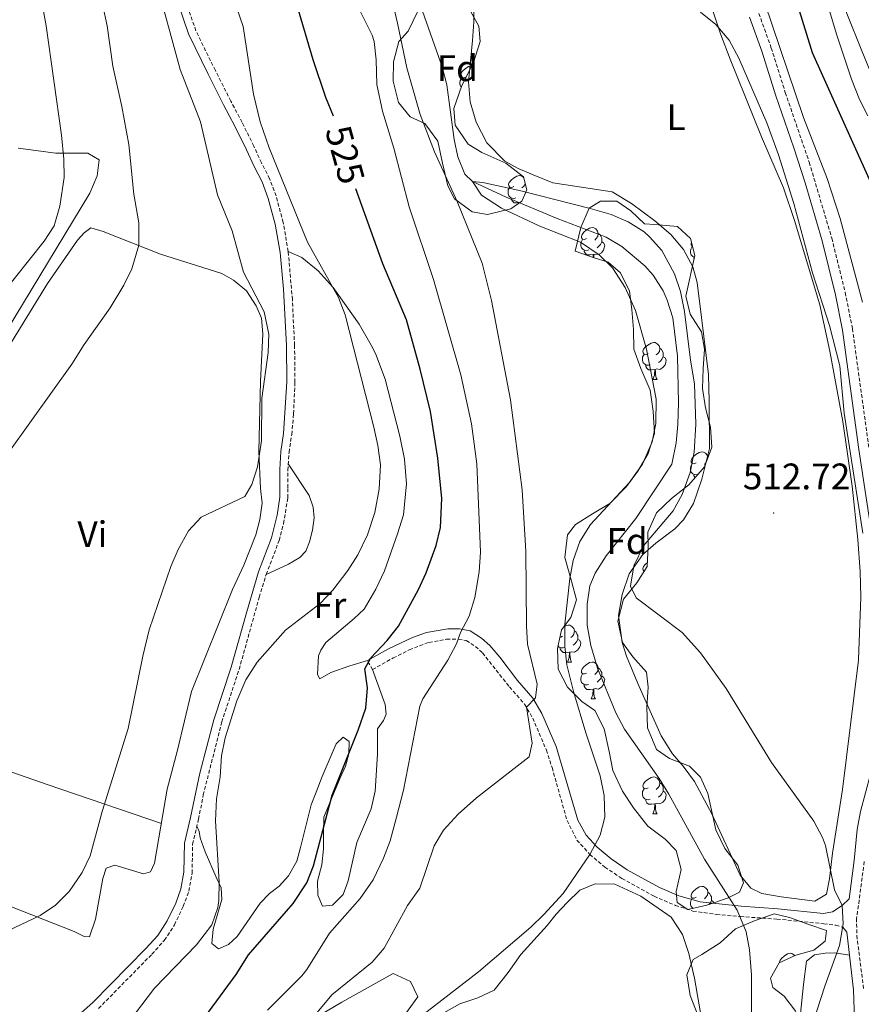
# Model space of a CAD drawing. Units: metres. Extents: x 548715 to 553191, y 4709703 to 4712706.
# Drawn here: x 550746 to 550975, y 4710554 to 4710822 of the extents above; entities that cross this region are included whole.
import ezdxf
from ezdxf.enums import TextEntityAlignment as Align

# ---------------------------------------------------------------- set-up
doc = ezdxf.new("R2010")
doc.units = ezdxf.units.M
doc.header["$MEASUREMENT"] = 0
doc.linetypes.add('TRAZOSX2', pattern=[1.5, 1, -0.5])
for name, color, linetype, lineweight in [('Carátula', 7, 'Continuous', 5), ('Level 11', 142, 'TRAZOSX2', 13), ('Level 21', 19, 'Continuous', 0), ('Level 35', 92, 'Continuous', 0), ('Level 36', 19, 'Continuous', 40), ('Level 37', 92, 'Continuous', 0), ('Level 4', 36, 'Continuous', 30), ('Level 41', 19, 'Continuous', 0), ('Level 5', 36, 'Continuous', 0), ('Level 7', 1, 'Continuous', 0)]:
    doc.layers.add(name, color=color, linetype=linetype, lineweight=lineweight)
doc.styles.add('Arial', font='ARIAL.TTF', dxfattribs={"height": 0.2})

# ---------------------------------------------------------------- blocks, each defined once
blk = doc.blocks.new('5PATER')
at = {"layer": 'Carátula', "linetype": 'Continuous', "lineweight": 5}
h = blk.add_hatch(color=250, dxfattribs=at)
edge = h.paths.add_edge_path()
edge.add_ellipse((0, 0), major_axis=(-1.33, -1.34), ratio=0.999422, start_angle=0, end_angle=360)

msp = doc.modelspace()

# ---------------------------------------------------------------- linework, layer by layer
at = {"layer": 'Level 11', "color": 142, "linetype": 'Continuous', "lineweight": 13}
for points in [[(550852.96, 4710831.38, 511.95), (550860.96, 4710808.7, 511.8), (550862.2, 4710803.88, 511.79)], [(550862.2, 4710803.88, 511.79), (550864.25, 4710788.98, 511.82), (550865.24, 4710784.3, 511.8), (550867.1, 4710779.61, 510.66), (550869.24, 4710777.58, 510), (550878.3, 4710773.35, 509.39), (550892.2, 4710767.58, 509.16), (550905.44, 4710762.46, 509.12), (550909.74, 4710759.93, 509.09), (550915.98, 4710754.74, 509.08), (550918.24, 4710752.14, 509.08), (550920.91, 4710747.9, 509.08), (550922.08, 4710745.34, 509.08), (550923.6, 4710740.57, 509.08), (550924.87, 4710730.19, 509.03), (550925.08, 4710717.5, 508.92), (550924.96, 4710711.58, 508.8), (550924.48, 4710706.6, 508.76), (550923.32, 4710700.83, 508.76), (550913.52, 4710686.06, 508.56), (550905.52, 4710675.98, 508.48), (550902.52, 4710671.26, 508.48), (550901.08, 4710667.82, 508.44), (550900.32, 4710662.87, 508.3), (550900.33, 4710657.14, 508.13), (550901.3, 4710651.62, 508.06), (550903.16, 4710645.43, 507.98), (550908.08, 4710633.34, 507.92), (550910.42, 4710628.91, 507.78), (550919.88, 4710615.5, 507.4), (550922.53, 4710611.26, 507.32), (550932.2, 4710593.58, 507.08), (550941.08, 4710579.74, 506.04), (550943.48, 4710573.9, 505.96), (550944.41, 4710568.98, 505.96), (550944.92, 4710562.22, 505.96), (550944.8, 4710540.06, 505.88)]]:
    msp.add_polyline3d(points, dxfattribs=at)
at = {"layer": 'Level 21', "color": 19, "linetype": 'Continuous', "lineweight": 0}
for points in [[(551010.4, 4710778.78, 533.31), (551002.92, 4710782.78, 533.43), (550991.44, 4710788.3, 532.99), (550987.48, 4710790.94, 533.15), (550982.12, 4710798.22, 533.23), (550979.56, 4710802.38, 533.27), (550977.12, 4710807.58, 533.63), (550974.84, 4710813.1, 533.71), (550970.76, 4710823.26, 533.11), (550968.28, 4710831.82, 533.91), (550967.32, 4710836.22, 534.55), (550966.97, 4710845.63, 534.46)], [(550789.22, 4710826.24, 532.97), (550792.08, 4710817.69, 532.68), (550797.42, 4710806.73, 532.13), (550801.64, 4710798.4, 531.32), (550804.71, 4710792.65, 531.36), (550807.84, 4710786.23, 530.56), (550809.92, 4710781.7, 530.96), (550812.1, 4710777.48, 530.64), (550813.76, 4710773.02, 530.78), (550815.64, 4710766.02, 530.92), (550816.98, 4710758.35, 530.92), (550817.9, 4710748.39, 531.11), (550818.7, 4710733.08, 531.5), (550818.79, 4710723.18, 531.88), (550817.92, 4710709.2, 531.96), (550817.2, 4710704.29, 532.4), (550816.87, 4710699.4, 533.41), (550816.87, 4710694.46, 533.92), (550816.87, 4710691.92, 533.8), (550816.17, 4710686.97, 533.89), (550814.61, 4710680.82, 533.04), (550811.09, 4710671.61, 531.55), (550807.84, 4710660.51, 530.2), (550803.72, 4710645.74, 530), (550799.01, 4710631.46, 529.83), (550795.19, 4710616.96, 530.14), (550792.68, 4710604.92, 530.88), (550791.03, 4710597.94, 530.76), (550790.87, 4710590.04, 531.92), (550790.06, 4710585.5, 532.46), (550788.64, 4710581.64, 532.48), (550786.34, 4710576.82, 532.4), (550783.79, 4710572.89, 532.48), (550780.56, 4710569.29, 532.37), (550766.16, 4710554.63, 532.36), (550760.66, 4710549.82, 532.64)], [(550978.25, 4710677.54, 515.44), (550974.1, 4710704.86, 515.66), (550969.63, 4710737.2, 516.34), (550967.71, 4710746.86, 516.78), (550964.08, 4710761.51, 517.5), (550959.52, 4710777.21, 518.26), (550956.41, 4710786.73, 518.66), (550951.51, 4710800.9, 518.86), (550947.72, 4710812.97, 518.68), (550944.4, 4710822.23, 519.02)], [(550840.68, 4710647.5, 525.24), (550846.36, 4710650.7, 524.32), (550852.88, 4710653.82, 522.84), (550856.68, 4710655.18, 521.84), (550862.52, 4710656.14, 520.6), (550865.64, 4710656.14, 520.04), (550868.56, 4710655.58, 519.56), (550871.68, 4710653.58, 518.68), (550873.92, 4710651.58, 518.28), (550876.6, 4710648.46, 517.64), (550881.4, 4710642.14, 516.48), (550885.6, 4710637.34, 515.56), (550888.04, 4710633.18, 514.88), (550891.88, 4710624.14, 513.4), (550897.8, 4710604.22, 511.48), (550900.04, 4710600.14, 510.76), (550903.04, 4710596.86, 509.72), (550906.82, 4710593.65, 509.1), (550911.2, 4710590.72, 508.64), (550919.92, 4710585.92, 507.75), (550925.23, 4710583.65, 507.23), (550931, 4710581.98, 506.64), (550942.16, 4710580.78, 506.36), (550952.04, 4710580.11, 507.7), (550964.48, 4710578.86, 509.68), (550966.92, 4710579.26, 510.44), (550969.52, 4710581.02, 510.44), (550971.46, 4710582.82, 510.86), (550972.81, 4710593.24, 512.3), (550973.62, 4710601.67, 512.93), (550974.5, 4710606.57, 513.38), (550977.24, 4710616.65, 514.34)], [(550969.72, 4710575.1, 510.44), (550970.78, 4710573.74, 510.98), (550972.64, 4710558.08, 512.18), (550972.87, 4710550.05, 512.74)]]:
    msp.add_polyline3d(points, dxfattribs=at)
at = {"layer": 'Level 21', "color": 19, "linetype": 'TRAZOSX2', "lineweight": 0}
for points in [[(550811.32, 4710664.7, 530.6), (550813.18, 4710670.9, 531.55), (550816.72, 4710680.14, 533.04), (550817.92, 4710684.7, 533.76), (550819.08, 4710691.74, 533.8), (550819.08, 4710694.46, 533.92), (550819.08, 4710699.18, 533.44), (550819.4, 4710704.06, 532.4), (550820.12, 4710708.94, 531.96), (550820.64, 4710714.54, 531.92), (550821, 4710723.15, 531.88), (550820.91, 4710733.14, 531.5), (550820.3, 4710745.55, 531.18), (550819.18, 4710758.64, 530.92), (550817.81, 4710766.49, 530.92), (550815.87, 4710773.7, 530.78), (550814.12, 4710778.38, 530.64), (550811.92, 4710782.64, 530.96), (550809.84, 4710787.18, 530.56), (550806.68, 4710793.66, 531.36), (550803.6, 4710799.42, 531.32), (550799.4, 4710807.72, 532.13), (550794.12, 4710818.54, 532.68), (550791.73, 4710825.41, 532.92)], [(550946.92, 4710823.26, 519.02), (550950.3, 4710813.84, 518.68), (550954.1, 4710801.76, 518.86), (550960.6, 4710782.81, 518.49), (550966.72, 4710762.22, 517.5), (550970.37, 4710747.45, 516.78), (550972.32, 4710737.66, 516.34), (550976.8, 4710705.26, 515.66)], [(550767.68, 4710553.02, 532.36), (550782.18, 4710567.78, 532.37), (550785.55, 4710571.54, 532.48), (550788.28, 4710575.74, 532.4), (550790.68, 4710580.78, 532.48), (550792.21, 4710584.92, 532.46), (550793.08, 4710589.82, 531.92), (550793.24, 4710597.66, 530.76), (550794.84, 4710604.46, 530.88), (550796.12, 4710611.02, 530.36), (550801.14, 4710630.84, 529.83), (550805.84, 4710645.1, 530), (550811.32, 4710664.7, 530.6)], [(550842.05, 4710645.06, 525.24), (550847.65, 4710648.22, 524.32), (550852.04, 4710650.39, 523.35), (550857.38, 4710652.46, 521.84), (550862.18, 4710653.3, 520.72), (550865.37, 4710653.35, 520.04), (550867.5, 4710652.94, 519.56), (550869.98, 4710651.35, 518.68), (550871.92, 4710649.62, 518.28), (550879.23, 4710640.37, 516.48), (550883.32, 4710635.7, 515.56), (550885.54, 4710631.92, 514.88), (550889.25, 4710623.19, 513.4), (550890.79, 4710618.48, 512.78), (550894.86, 4710604.08, 511.59), (550897.55, 4710598.77, 510.81), (550901.05, 4710594.88, 509.73), (550905.14, 4710591.42, 509.1), (550909.75, 4710588.33, 508.64), (550918.47, 4710583.52, 507.77), (550924.29, 4710581.02, 507.23), (550929.04, 4710579.5, 506.77), (550935.42, 4710578.58, 506.27), (550941.92, 4710577.99, 506.36), (550951.81, 4710577.33, 507.7), (550964.56, 4710576.04, 509.68), (550967.8, 4710575.66, 510.44), (550969.72, 4710575.1, 510.44)], [(550842.05, 4710645.06, 525.24), (550840.68, 4710647.5, 525.24)], [(550975.52, 4710592.94, 512.3), (550974.16, 4710582.46, 510.86), (550973.45, 4710577.49, 510.98), (550973.52, 4710572.86, 510.98), (550975.36, 4710558.3, 512.18)]]:
    msp.add_polyline3d(points, dxfattribs=at)
at = {"layer": 'Level 35', "color": 92, "linetype": 'Continuous', "lineweight": 0, "ltscale": 0.5}
for points in [[(550867.76, 4710825.5, 519.58), (550870.96, 4710819.74, 519.3), (550871.24, 4710815.66, 518.46), (550869.44, 4710809.9, 518.46), (550866.32, 4710803.66, 518.26), (550864.12, 4710797.42, 518.1), (550864.48, 4710792.86, 517.22), (550868, 4710787.74, 517.02), (550871.76, 4710785.5, 517.7), (550878.28, 4710782.62, 518.26), (550883.08, 4710778.86, 517.38), (550883.92, 4710775.34, 517.34), (550882.56, 4710772.22, 517.42), (550879.6, 4710770.14, 517.66), (550873.24, 4710768.62, 518.14), (550869.08, 4710769.34, 518.14), (550864.32, 4710772.86, 517.9), (550862.52, 4710776.46, 518.78), (550861.08, 4710782.62, 519.46), (550859.76, 4710788.54, 517.94), (550856.28, 4710793.34, 519.06), (550852.24, 4710795.18, 520.74), (550849.08, 4710799.02, 520.82), (550847.68, 4710804.86, 521.22), (550847.8, 4710810.14, 520.66), (550849.16, 4710815.58, 519.62), (550851.72, 4710818.46, 519.42), (550854.48, 4710824.06, 518.74)], [(550898.6, 4710765.1, 518.14), (550900.84, 4710770.38, 517.98), (550903.92, 4710772.22, 518.34), (550908.36, 4710772.22, 518.98), (550912.2, 4710769.66, 518.5), (550915.88, 4710766.14, 518.82), (550918.68, 4710765.9, 519.22), (550924.88, 4710765.34, 519.18), (550928.4, 4710762.14, 518.98), (550929.56, 4710757.5, 519.14), (550927.08, 4710746.46, 518.02), (550928.32, 4710741.58, 518.06), (550931.4, 4710736.78, 518.38), (550932.2, 4710732.06, 518.34), (550931.84, 4710726.86, 517.86), (550931.6, 4710721.42, 517.9), (550932.44, 4710716.14, 517.86), (550933.8, 4710710.86, 517.02), (550934.12, 4710705.42, 517.06), (550932.16, 4710700.14, 517.14), (550927.92, 4710695.26, 517.26), (550923.2, 4710691.5, 516.98), (550919.16, 4710687.66, 517.14), (550916.76, 4710682.38, 517.18), (550916.88, 4710678.54, 517.02), (550916.6, 4710673.1, 516.38), (550913.8, 4710668.62, 516.62), (550910.16, 4710664.22, 516.58), (550908.64, 4710658.22, 515.22), (550909.88, 4710652.38, 515.1), (550912.72, 4710648.54, 514.78), (550916.44, 4710644.38, 513.74), (550916.84, 4710640.3, 513.5), (550916.52, 4710634.86, 513.78), (550916.68, 4710629.26, 513.02), (550919.12, 4710623.34, 512.98), (550922.68, 4710620.94, 513.54), (550928.08, 4710618.86, 513.74), (550931.12, 4710615.82, 514.1), (550933.08, 4710611.42, 514.82), (550935.28, 4710601.58, 513.74), (550937.68, 4710596.46, 513.34), (550941.24, 4710591.98, 512.78), (550942.76, 4710587.18, 512.98), (550941.68, 4710584.62, 512.78), (550938.44, 4710583.02, 513.98), (550932.8, 4710581.1, 514.18), (550927.64, 4710579.9, 515.54), (550924.72, 4710581.82, 515.38), (550924.48, 4710584.78, 515.86), (550925.88, 4710590.78, 516.26), (550924.52, 4710595.98, 515.34), (550921.52, 4710599.02, 515.74), (550916.76, 4710602.54, 514.62), (550912.92, 4710607.5, 514.62), (550909.88, 4710612.06, 515.78), (550907.32, 4710617.66, 516.46), (550906.28, 4710622.78, 516.3), (550904.96, 4710628.94, 517.18), (550902.44, 4710633.98, 518.22), (550898.88, 4710636.38, 517.54), (550894.96, 4710640.3, 518.5), (550892.48, 4710645.18, 518.22), (550892.24, 4710650.78, 517.1), (550893.36, 4710655.9, 517.06)], [(550893.36, 4710655.9, 517.06), (550895.92, 4710659.18, 516.26), (550897.44, 4710663.98, 517.5), (550896.08, 4710669.1, 518.18), (550894.24, 4710675.5, 517.74), (550895, 4710681.66, 517.58), (550897.16, 4710684.46, 516.78), (550901.8, 4710687.34, 515.26), (550906.48, 4710690.14, 515.62), (550910.96, 4710694.78, 514.94), (550914.08, 4710698.94, 515.58), (550916.88, 4710703.74, 516.54), (550918.6, 4710709.18, 516.86), (550918.28, 4710715.26, 517.42), (550917.4, 4710720.94, 517.1), (550914.88, 4710726.86, 518.22), (550913, 4710732.06, 518.66), (550912.88, 4710737.42, 517.5), (550912.44, 4710742.86, 516.82), (550911.8, 4710747.82, 519.42), (550909.4, 4710752.78, 519.58), (550906.04, 4710755.74, 520.1), (550901.96, 4710756.94, 518.98), (550897.08, 4710758.7, 517.94), (550898.6, 4710765.1, 518.14)], [(550932.64, 4710545.42, 512.5), (550928.28, 4710556.54, 512.38), (550927.36, 4710562.14, 512.66), (550929.08, 4710566.3, 512.86), (550931.48, 4710567.66, 513.34), (550936.44, 4710570.86, 513.1), (550940.6, 4710574.7, 512.86), (550945.92, 4710576.94, 513.82), (550951.04, 4710578.78, 513.74), (550955.24, 4710577.74, 514.42), (550960.52, 4710575.82, 514.18), (550965.32, 4710574.22, 514.5), (550964.96, 4710571.34, 514.94), (550961.88, 4710568.86, 514.42), (550956.96, 4710567.5, 514.22), (550952.42, 4710565.42, 514.07), (550950.12, 4710561.26, 513.42), (550950.72, 4710558.7, 513.82), (550953.8, 4710556.38, 514.14), (550957, 4710552.22, 514.34)]]:
    msp.add_polyline3d(points, dxfattribs=at)
at = {"layer": 'Level 36', "color": 92, "linetype": 'Continuous', "lineweight": 0}
for points in [[(550867.34, 4710805.97), (550866.8, 4710805.71), (550866.28, 4710805.76), (550866.01, 4710806.13), (550865.96, 4710806.56), (550866.12, 4710807.08), (550866.6, 4710807.67), (550867.23, 4710808.2), (550868.13, 4710808.79), (550868.88, 4710808.95), (550868.96, 4710808.94)], [(550866.18, 4710803.26), (550866.01, 4710803.43), (550865.8, 4710804.01), (550865.8, 4710804.43), (550865.85, 4710805.02), (550866.28, 4710805.71)], [(550880.39, 4710776.26), (550879.86, 4710776), (550879.33, 4710776.06), (550879.07, 4710776.42), (550879.01, 4710776.85), (550879.17, 4710777.37), (550879.65, 4710777.96), (550880.29, 4710778.5), (550881.19, 4710779.08), (550881.93, 4710779.24), (550882.36, 4710779.18), (550882.89, 4710778.87), (550883.15, 4710778.58)], [(550883.51, 4710777.08), (550883.47, 4710776.8), (550883.04, 4710776.26), (550882.62, 4710775.84)], [(550880.98, 4710773.18), (550880.55, 4710773.02), (550879.97, 4710773.08), (550879.49, 4710773.3), (550879.07, 4710773.72), (550878.85, 4710774.3), (550878.85, 4710774.72), (550878.91, 4710775.31), (550879.33, 4710776)], [(550882.07, 4710771.87), (550881.35, 4710771.8), (550880.5, 4710771.8), (550880.08, 4710772.24), (550879.76, 4710772.71), (550879.76, 4710773.02)], [(550900.14, 4710762.12), (550899.61, 4710761.86), (550899.08, 4710761.91), (550898.82, 4710762.28), (550898.76, 4710762.71), (550898.92, 4710763.23), (550899.4, 4710763.82), (550900.04, 4710764.35), (550900.94, 4710764.94), (550901.68, 4710765.1), (550902.11, 4710765.04), (550902.64, 4710764.73), (550903.17, 4710764.14), (550903.33, 4710763.5), (550903.22, 4710762.65), (550902.79, 4710762.12), (550902.37, 4710761.7)], [(550900.73, 4710759.04), (550900.3, 4710758.88), (550899.72, 4710758.94), (550899.24, 4710759.15), (550898.82, 4710759.58), (550898.6, 4710760.16), (550898.6, 4710760.58), (550898.66, 4710761.17), (550899.08, 4710761.86)], [(550904.28, 4710761.22), (550904.73, 4710760.97), (550905.08, 4710760.36), (550904.97, 4710759.63), (550904.76, 4710758.99), (550904.17, 4710758.25), (550903.38, 4710757.77), (550902.53, 4710757.88), (550902.1, 4710757.75)], [(550903.33, 4710763.5), (550903.8, 4710763.19), (550904.12, 4710762.55), (550904.28, 4710762.23), (550904.28, 4710761.65), (550904.28, 4710761.22), (550903.91, 4710760.53), (550903.49, 4710760.05), (550903.01, 4710759.63)], [(550928.94, 4710760), (550928.85, 4710760.01), (550928.59, 4710760.38), (550928.53, 4710760.8), (550928.64, 4710761.16)], [(550901.99, 4710757.75), (550901.1, 4710757.66), (550900.25, 4710757.66), (550899.83, 4710758.09), (550899.51, 4710758.57), (550899.51, 4710758.88)], [(550929.46, 4710757.05), (550929.01, 4710757.25), (550928.59, 4710757.67), (550928.37, 4710758.26), (550928.37, 4710758.68), (550928.43, 4710759.26), (550928.85, 4710759.95)], [(550901.93, 4710756.95), (550901.99, 4710757.75), (550902.1, 4710757.75), (550902.13, 4710757.16), (550902.15, 4710756.88)], [(550929.35, 4710756.56), (550929.28, 4710756.66), (550929.28, 4710756.98)], [(550916.85, 4710730.93), (550916.32, 4710730.67), (550915.79, 4710730.72), (550915.53, 4710731.09), (550915.47, 4710731.52), (550915.63, 4710732.04), (550916.11, 4710732.63), (550916.75, 4710733.16), (550917.65, 4710733.75), (550918.4, 4710733.91), (550918.82, 4710733.85), (550919.35, 4710733.54), (550919.88, 4710732.95), (550920.04, 4710732.31), (550919.93, 4710731.46), (550919.5, 4710730.93), (550919.08, 4710730.51)], [(550920.04, 4710732.31), (550920.52, 4710732), (550920.83, 4710731.36), (550920.99, 4710731.04), (550920.99, 4710730.46), (550920.99, 4710730.03), (550920.62, 4710729.34), (550920.2, 4710728.86), (550919.72, 4710728.44)], [(550917.44, 4710727.85), (550917.01, 4710727.69), (550916.43, 4710727.75), (550915.95, 4710727.96), (550915.53, 4710728.39), (550915.31, 4710728.97), (550915.31, 4710729.39), (550915.37, 4710729.98), (550915.79, 4710730.67)], [(550920.99, 4710730.03), (550921.44, 4710729.78), (550921.79, 4710729.17), (550921.68, 4710728.44), (550921.47, 4710727.8), (550920.88, 4710727.06), (550920.09, 4710726.58), (550919.24, 4710726.69), (550918.81, 4710726.56)], [(550918.7, 4710726.56), (550917.81, 4710726.47), (550916.96, 4710726.47), (550916.54, 4710726.9), (550916.22, 4710727.38), (550916.22, 4710727.69)], [(550918.15, 4710723.87), (550918.59, 4710725.03), (550918.7, 4710726.56), (550918.81, 4710726.56), (550918.84, 4710725.97), (550918.88, 4710725.29), (550918.95, 4710724.67), (550919.06, 4710724.27), (550919.28, 4710723.87)], [(550918.15, 4710723.87), (550919.28, 4710723.87)], [(550929.91, 4710701.22), (550929.38, 4710700.96), (550928.85, 4710701.01), (550928.59, 4710701.38), (550928.53, 4710701.81), (550928.69, 4710702.33), (550929.17, 4710702.92), (550929.81, 4710703.45), (550930.71, 4710704.04), (550931.45, 4710704.2), (550931.88, 4710704.14), (550932.41, 4710703.83), (550932.94, 4710703.24), (550933.09, 4710702.64)], [(550930.4, 4710698.11), (550930.07, 4710697.98), (550929.49, 4710698.04), (550929.01, 4710698.25), (550928.59, 4710698.68), (550928.37, 4710699.26), (550928.37, 4710699.68), (550928.43, 4710700.27), (550928.85, 4710700.96)], [(550932.57, 4710701.23), (550932.56, 4710701.22), (550932.14, 4710700.8)], [(550929.6, 4710697.19), (550929.28, 4710697.67), (550929.28, 4710697.98)], [(550915.77, 4710671.76), (550915.53, 4710672.1), (550915.47, 4710672.53), (550915.63, 4710673.05), (550916.11, 4710673.64), (550916.65, 4710674.09)], [(550893.96, 4710656.66), (550894.46, 4710656.99), (550895.2, 4710657.15), (550895.63, 4710657.09), (550896.16, 4710656.78), (550896.69, 4710656.19), (550896.85, 4710655.55), (550896.74, 4710654.7), (550896.32, 4710654.17), (550895.9, 4710653.75)], [(550893.66, 4710654.17), (550893.14, 4710653.91), (550892.93, 4710653.93)], [(550896.85, 4710655.55), (550897.32, 4710655.24), (550897.64, 4710654.6), (550897.8, 4710654.28), (550897.8, 4710653.7), (550897.8, 4710653.27), (550897.43, 4710652.58), (550897.01, 4710652.1), (550896.53, 4710651.68)], [(550894.25, 4710651.09), (550893.82, 4710650.93), (550893.24, 4710650.99), (550892.76, 4710651.2), (550892.41, 4710651.56)], [(550897.8, 4710653.27), (550898.26, 4710653.02), (550898.6, 4710652.41), (550898.49, 4710651.68), (550898.28, 4710651.04), (550897.7, 4710650.3), (550896.9, 4710649.82), (550896.05, 4710649.93), (550895.62, 4710649.8)], [(550895.51, 4710649.8), (550894.62, 4710649.71), (550893.78, 4710649.71), (550893.35, 4710650.14), (550893.03, 4710650.62), (550893.03, 4710650.93)], [(550894.96, 4710647.11), (550895.4, 4710648.27), (550895.51, 4710649.8), (550895.62, 4710649.8), (550895.66, 4710649.21), (550895.69, 4710648.53), (550895.76, 4710647.91), (550895.88, 4710647.51), (550896.09, 4710647.11)], [(550894.96, 4710647.11), (550896.09, 4710647.11)], [(550900.14, 4710644.14), (550899.61, 4710643.87), (550899.08, 4710643.93), (550898.82, 4710644.3), (550898.76, 4710644.72), (550898.92, 4710645.24), (550899.4, 4710645.84), (550900.04, 4710646.37), (550900.94, 4710646.95), (550901.68, 4710647.11), (550902.1, 4710647.06), (550902.64, 4710646.74), (550903.16, 4710646.16), (550903.32, 4710645.52), (550903.22, 4710644.67), (550902.79, 4710644.14), (550902.37, 4710643.71)], [(550900.72, 4710641.06), (550900.3, 4710640.9), (550899.72, 4710640.96), (550899.24, 4710641.17), (550898.82, 4710641.59), (550898.6, 4710642.18), (550898.6, 4710642.6), (550898.66, 4710643.18), (550899.08, 4710643.87)], [(550904.28, 4710643.24), (550904.73, 4710642.99), (550905.08, 4710642.37), (550904.96, 4710641.65), (550904.76, 4710641.01), (550904.17, 4710640.27), (550903.38, 4710639.79), (550902.52, 4710639.89), (550902.1, 4710639.76)], [(550903.32, 4710645.52), (550903.8, 4710645.2), (550904.12, 4710644.56), (550904.28, 4710644.24), (550904.28, 4710643.66), (550904.28, 4710643.24), (550903.9, 4710642.55), (550903.48, 4710642.07), (550903, 4710641.65)], [(550901.98, 4710639.76), (550901.1, 4710639.68), (550900.25, 4710639.68), (550899.82, 4710640.11), (550899.5, 4710640.58), (550899.5, 4710640.9)], [(550901.44, 4710637.08), (550901.88, 4710638.24), (550901.98, 4710639.76), (550902.1, 4710639.76), (550902.13, 4710639.18), (550902.16, 4710638.49), (550902.24, 4710637.88), (550902.35, 4710637.48), (550902.56, 4710637.08)], [(550901.44, 4710637.08), (550902.56, 4710637.08)], [(550916.85, 4710612.95), (550916.32, 4710612.68), (550915.79, 4710612.74), (550915.53, 4710613.11), (550915.47, 4710613.53), (550915.63, 4710614.05), (550916.11, 4710614.65), (550916.75, 4710615.18), (550917.65, 4710615.76), (550918.39, 4710615.92), (550918.82, 4710615.87), (550919.35, 4710615.55), (550919.88, 4710614.97), (550920.04, 4710614.33), (550919.93, 4710613.48), (550919.5, 4710612.95), (550919.08, 4710612.52)], [(550920.04, 4710614.33), (550920.51, 4710614.01), (550920.83, 4710613.37), (550920.99, 4710613.05), (550920.99, 4710612.47), (550920.99, 4710612.05), (550920.62, 4710611.36), (550920.2, 4710610.88), (550919.72, 4710610.46)], [(550917.44, 4710609.87), (550917.01, 4710609.71), (550916.43, 4710609.77), (550915.95, 4710609.98), (550915.53, 4710610.4), (550915.31, 4710610.99), (550915.31, 4710611.41), (550915.37, 4710611.99), (550915.79, 4710612.68)], [(550920.99, 4710612.05), (550921.44, 4710611.8), (550921.79, 4710611.18), (550921.68, 4710610.46), (550921.47, 4710609.82), (550920.88, 4710609.08), (550920.09, 4710608.6), (550919.24, 4710608.7), (550918.81, 4710608.57)], [(550918.7, 4710608.57), (550917.81, 4710608.49), (550916.96, 4710608.49), (550916.54, 4710608.92), (550916.22, 4710609.39), (550916.22, 4710609.71)], [(550918.15, 4710605.89), (550918.59, 4710607.05), (550918.7, 4710608.57), (550918.81, 4710608.57), (550918.84, 4710607.99), (550918.88, 4710607.3), (550918.95, 4710606.69), (550919.06, 4710606.29), (550919.28, 4710605.89)], [(550918.15, 4710605.89), (550919.28, 4710605.89)], [(550929.91, 4710583.24), (550929.38, 4710582.97), (550928.85, 4710583.03), (550928.59, 4710583.4), (550928.53, 4710583.82), (550928.69, 4710584.34), (550929.17, 4710584.94), (550929.81, 4710585.47), (550930.71, 4710586.05), (550931.45, 4710586.21), (550931.88, 4710586.16), (550932.41, 4710585.84), (550932.94, 4710585.26), (550933.1, 4710584.62), (550932.99, 4710583.77), (550932.56, 4710583.24), (550932.14, 4710582.81)], [(550933.1, 4710584.62), (550933.57, 4710584.3), (550933.89, 4710583.66), (550934.05, 4710583.34), (550934.05, 4710582.76), (550934.05, 4710582.34), (550933.68, 4710581.65), (550933.36, 4710581.28)], [(550929.09, 4710580.23), (550929.01, 4710580.27), (550928.59, 4710580.69), (550928.37, 4710581.28), (550928.37, 4710581.7), (550928.43, 4710582.28), (550928.85, 4710582.97)], [(550934.05, 4710582.34), (550934.5, 4710582.09), (550934.7, 4710581.74)], [(550952.53, 4710565.47), (550952.51, 4710565.63), (550952.67, 4710566.15), (550953.15, 4710566.74), (550953.79, 4710567.27), (550954.69, 4710567.86), (550955.43, 4710568.02), (550955.86, 4710567.96), (550956.39, 4710567.65), (550956.65, 4710567.36)]]:
    msp.add_lwpolyline(points, dxfattribs=at)
for points in [[(550929.24, 4710839.5, 515.46), (550936.52, 4710817.66, 514.54), (550939.12, 4710810.86, 514.58), (550947.6, 4710789.74, 513.9), (550953.6, 4710775.9, 514.14), (550956.64, 4710767.02, 514.14), (550963.48, 4710744.14, 514.3), (550966.2, 4710731.5, 514.5), (550969.72, 4710712.46, 514.26), (550972.24, 4710694.86, 513.82), (550973.8, 4710680.38, 513.66), (550974.44, 4710671.74, 513.42), (550974.56, 4710664.7, 513.22), (550974, 4710647.82, 512.02), (550973.96, 4710647.66, 511.82), (550973.92, 4710646.94, 511.66), (550969.64, 4710612.46, 510.26), (550966.92, 4710595.18, 510.1), (550966.12, 4710588.22, 509.98), (550965.32, 4710584.06, 509.78), (550962.12, 4710582.22, 509.5), (550952.96, 4710583.34, 509.3), (550947.76, 4710584.3, 509.02), (550944.76, 4710585.74, 508.7), (550941.88, 4710589.26, 508.78), (550934.2, 4710605.9, 508.7), (550929.48, 4710614.7, 508.94), (550926.36, 4710618.86, 509.3), (550923.44, 4710622.22, 509.18), (550920.44, 4710627.1, 509.34), (550914.04, 4710641.26, 509.82), (550911.04, 4710648.7, 509.94), (550909.84, 4710652.38, 509.82), (550908.8, 4710659.74, 509.82), (550909.84, 4710665.5, 510.3), (550911.76, 4710671.1, 510.3), (550915.4, 4710676.3, 510.34), (550918.92, 4710679.42, 511.02), (550924.12, 4710683.26, 511.18), (550926.48, 4710685.74, 511.42), (550929.16, 4710690.14, 511.94), (550931.48, 4710696.78, 512.54), (550933.52, 4710705.1, 512.66), (550933.48, 4710717.9, 513.26), (550933.28, 4710725.18, 513.06), (550931.4, 4710740.7, 512.7), (550930.2, 4710750.14, 512.94), (550928.96, 4710754.46, 513.38), (550926.48, 4710759.18, 513.74), (550923, 4710763.18, 513.46), (550918.72, 4710766.94, 513.22), (550912.36, 4710771.66, 512.94), (550907.12, 4710774.78, 512.86)], [(550907.12, 4710774.78, 512.86), (550890.96, 4710777.26, 513.06), (550885.64, 4710779.42, 513.3), (550881.56, 4710781.18, 513.06), (550878, 4710783.1, 512.94), (550873.12, 4710788.06, 513.26), (550870.2, 4710793.74, 513.22), (550868.56, 4710799.26, 513.58), (550868.12, 4710804.7, 513.78), (550869.2, 4710815.9, 514.26), (550869.6, 4710820.94, 513.98), (550869.6, 4710825.5, 514.22)], [(550745.92, 4710786.7, 547.61), (550756.12, 4710785.26, 545.17), (550760.72, 4710785.26, 544.69), (550764.76, 4710785.26, 544.89), (550767.84, 4710783.5, 545.21), (550767.28, 4710779.1, 545.09), (550765.32, 4710774.46, 544.69), (550728.96, 4710714.46, 543.93)], [(550743.32, 4710732.78, 542.33), (550753.88, 4710749.9, 542.05), (550762, 4710761.66, 542.17), (550763.8, 4710763.66, 542.21), (550765.64, 4710765.02, 542.05), (550768.92, 4710764.06, 541.65), (550784.48, 4710757.9, 539.01), (550801.2, 4710752.62, 536.81), (550804.36, 4710750.78, 536.57), (550807.84, 4710747.9, 536.13), (550810.48, 4710743.82, 535.73), (550811.92, 4710740.46, 535.61), (550812.32, 4710736.22, 535.85), (550811.68, 4710723.26, 535.45), (550811.24, 4710704.38, 535.21), (550811.64, 4710694.22, 534.61), (550812.08, 4710690.22, 534.37), (550811.48, 4710685.82, 534.53), (550810.36, 4710681.66, 534.01), (550807.12, 4710673.42, 534.09), (550804.04, 4710666.78, 533.45), (550792.92, 4710639.1, 533.45), (550789.12, 4710623.18, 533.93), (550786.36, 4710612.62, 533.73)], [(550819.18, 4710758.64, 530.92), (550822.88, 4710756.94, 530.79), (550827.28, 4710753.34, 531.11), (550831.36, 4710748.78, 530.87), (550838.48, 4710738.86, 530.51), (550841.68, 4710733.18, 530.43), (550842.84, 4710730.86, 530.15), (550845.48, 4710723.9, 530.11), (550849.44, 4710708.46, 529.55), (550850.72, 4710702.22, 529.67), (550851.24, 4710695.5, 529.31), (550850.48, 4710687.1, 529.27), (550848.8, 4710681.9, 528.83), (550845.28, 4710671.9, 528.95), (550842.96, 4710666.86, 529.19), (550839.76, 4710661.5, 529.87), (550837.08, 4710658.94, 529.47), (550829.4, 4710652.46, 529.31), (550828, 4710650.38, 528.87), (550827.36, 4710648.78, 528.51), (550827.12, 4710643.74, 527.35), (550827.76, 4710642.54, 526.91), (550830.76, 4710644.3, 526.27), (550835.92, 4710646.06, 526.27), (550840.68, 4710647.5, 525.24)], [(550813.18, 4710670.9, 531.55), (550819.28, 4710673.66, 531.91), (550822.36, 4710675.5, 531.79), (550823.92, 4710677.26, 531.71), (550824.92, 4710679.74, 531.55), (550825.76, 4710682.94, 531.79), (550826.2, 4710686.3, 531.71), (550825.96, 4710689.18, 532.07), (550824.84, 4710692.3, 532.23), (550819.2, 4710700.96, 533.06)], [(550842.05, 4710645.06, 525.24), (550845.48, 4710635.58, 524.52), (550845.76, 4710632.94, 524.48), (550845.04, 4710631.26, 524.4), (550843.44, 4710628.94, 524.4), (550843.4, 4710622.14, 524.24), (550842.76, 4710612.06, 523.8), (550841.68, 4710607.26, 523.72), (550837.84, 4710598.14, 523.28), (550835.44, 4710587.66, 523.16), (550834.12, 4710583.98, 523.24), (550831.2, 4710581.1, 523.64), (550828.48, 4710580.78, 523.28), (550827.24, 4710583.82, 523.72), (550827.16, 4710587.58, 523.72), (550828.32, 4710592.06, 523.88), (550828.76, 4710596.38, 524.16), (550828.76, 4710600.78, 524.68), (550828.8, 4710605.02, 524.48), (550833.28, 4710615.66, 524.64), (550834.72, 4710618.86, 525), (550835.64, 4710622.22, 524.96), (550835.68, 4710625.5, 525.24), (550834.08, 4710626.7, 525.56), (550832.2, 4710624.94, 525.92), (550828.36, 4710616.06, 526.84), (550826.72, 4710611.74, 526.92), (550825.4, 4710608.38, 526.52), (550822.48, 4710596.78, 526.44), (550821.56, 4710593.02, 527.04), (550819.28, 4710589.02, 527.36), (550816.76, 4710586.3, 528.16), (550814.12, 4710584.22, 528.88), (550811.52, 4710581.66, 528.84), (550805.36, 4710572.62, 528.8), (550803, 4710570.38, 529.12), (550800.28, 4710569.26, 529.12), (550798.44, 4710570.7, 529.32), (550798.84, 4710574.62, 529.68), (550801.16, 4710582.62, 529.56), (550800.96, 4710585.82, 529.56), (550799.64, 4710588.7, 529.88), (550796.68, 4710595.58, 529.92), (550795.28, 4710599.42, 530.44), (550795, 4710601.1, 530.36), (550794.38, 4710602.52, 530.85)], [(550715.88, 4710627.1, 539.69), (550753.72, 4710613.82, 536.33), (550784.74, 4710603.26, 533.82)], [(550786.36, 4710612.62, 533.73), (550782.88, 4710592.46, 533.93), (550781.84, 4710590.14, 534.13), (550779.88, 4710589.58, 534.29), (550772.08, 4710591.98, 534.45), (550769.76, 4710591.18, 534.45), (550768.88, 4710588.3, 534.49), (550766.84, 4710577.26, 534.57), (550765.2, 4710572.46, 534.65), (550763.8, 4710572.62, 534.69), (550761.04, 4710573.98, 535.05), (550744.04, 4710580.62, 535.33)], [(550861.4, 4710551.9, 507.64), (550865.72, 4710554.3, 507.8), (550870.64, 4710555.9, 507.8), (550875.08, 4710557.98, 507.92), (550878.88, 4710562.78, 508.16), (550882.36, 4710567.66, 507.64), (550889.48, 4710575.58, 508.44), (550891.88, 4710578.62, 508.56), (550894.92, 4710581.82, 509.32), (550898.32, 4710585.18, 508.96), (550902.48, 4710586.86, 508.96), (550907.84, 4710586.78, 508.44), (550914.92, 4710583.58, 508.56), (550923.12, 4710577.82, 508.68), (550926.2, 4710573.1, 508.36), (550927.88, 4710567.98, 507.88), (550929.48, 4710561.26, 507.92), (550931.8, 4710547.74, 507.2)], [(550971.52, 4710567.5, 511.46), (550967.48, 4710568.14, 511.18), (550964.96, 4710568.06, 510.58), (550962, 4710567.58, 509.98), (550959.88, 4710565.9, 510.1), (550959, 4710559.58, 510.26), (550957.48, 4710544.62, 510.06), (550956.48, 4710538.06, 509.9), (550954.16, 4710531.18, 509.9), (550951.32, 4710525.34, 509.9), (550946.96, 4710518.54, 509.58), (550935.04, 4710503.1, 508.58), (550929.84, 4710493.74, 508.3), (550930, 4710490.54, 508.54), (550935.6, 4710487.02, 509.46), (550939.19, 4710484.66, 511.36)], [(550850.6, 4710550.94, 514.03), (550854.36, 4710556.22, 513.97), (550852.4, 4710560.38, 513.92), (550847.68, 4710562.54, 513.86), (550833.76, 4710554.78, 515.02)], [(550833.76, 4710554.78, 515.02), (550821.32, 4710547.42, 515.19)]]:
    msp.add_polyline3d(points, dxfattribs=at)
at = {"layer": 'Level 4', "color": 36, "linetype": 'Continuous', "lineweight": 30}
for points in [[(550831.45, 4710795.34, 525), (550829.36, 4710800.38, 525), (550825.97, 4710810.65, 525), (550818.99, 4710834.4, 525)], [(550957.48, 4710825.18, 525), (550961.4, 4710812.62, 525), (550978.88, 4710773.84, 525), (550982.56, 4710767.34, 525), (550986.08, 4710762.46, 525), (550989.68, 4710758.96, 525), (551006.72, 4710747.9, 525), (551010.31, 4710744.43, 525), (551011.48, 4710742.86, 525), (551013.8, 4710738.42, 525), (551015.32, 4710733.09, 525), (551015.45, 4710732.11, 525)], [(550793.32, 4710546.25, 525), (550805.04, 4710562.3, 525), (550808.36, 4710567.58, 525), (550820.52, 4710581.58, 525), (550824.2, 4710587.18, 525), (550826.07, 4710591.81, 525), (550831.08, 4710610.94, 525), (550838.16, 4710628.62, 525), (550840.24, 4710634.62, 525), (550840.68, 4710640.14, 525), (550839.96, 4710645.26, 525), (550841.64, 4710648.22, 525), (550846.04, 4710652.94, 525), (550849.13, 4710656.87, 525), (550854.52, 4710666.78, 525), (550856.63, 4710671.31, 525), (550859.36, 4710678.78, 525), (550860.51, 4710683.65, 525), (550860.88, 4710691.5, 525), (550859.82, 4710702.46, 525), (550857.76, 4710715.18, 525), (550855, 4710726.66, 525), (550851.32, 4710740.08, 525), (550844.87, 4710755.28, 525), (550837.51, 4710775.65, 525)]]:
    msp.add_polyline3d(points, dxfattribs=at)
at = {"layer": 'Level 5', "color": 36, "linetype": 'Continuous', "lineweight": 0}
for points in [[(550822.53, 4710546.51, 515), (550831.04, 4710556.78, 515), (550842, 4710565.58, 515), (550845.21, 4710569.42, 515), (550851.59, 4710581, 515), (550854.94, 4710585.7, 515), (550858.8, 4710597.18, 515), (550861.36, 4710601.47, 515), (550865.34, 4710605.79, 515), (550870.31, 4710610.24, 515), (550884.56, 4710621.42, 515), (550885.4, 4710625.1, 515), (550883.84, 4710634.82, 515), (550886.28, 4710637.42, 515), (550886.72, 4710641.1, 515), (550884.16, 4710651.98, 515), (550883.84, 4710656.97, 515), (550883.68, 4710677.1, 515), (550882.64, 4710693.9, 515), (550879.5, 4710718.28, 515), (550874.4, 4710745.26, 515), (550871.84, 4710755.42, 515), (550865.07, 4710772.19, 515), (550858.84, 4710785.66, 515), (550854.95, 4710795.82, 515), (550851.37, 4710808.48, 515), (550848.8, 4710820.62, 515), (550837.96, 4710867.1, 515)], [(550733.04, 4710569.42, 535), (550751.88, 4710578.3, 535), (550756.03, 4710581.08, 535), (550759.74, 4710584.82, 535), (550763.28, 4710589.98, 535), (550765.4, 4710594.51, 535), (550768.72, 4710606.54, 535), (550775.72, 4710629.11, 535), (550779.72, 4710648.7, 535), (550781.48, 4710655.82, 535), (550787.32, 4710673.1, 535), (550789.31, 4710677.68, 535), (550792.12, 4710682.78, 535), (550795.54, 4710686.47, 535), (550807.4, 4710692.06, 535), (550809.32, 4710695.34, 535), (550810.84, 4710700.11, 535), (550811.9, 4710707.18, 535), (550812.04, 4710718.66, 535), (550813.76, 4710731.18, 535), (550813.96, 4710736.18, 535), (550812.65, 4710742.19, 535), (550807.08, 4710752.94, 535), (550803.96, 4710764.22, 535), (550799.96, 4710774, 535), (550795.35, 4710793.78, 535), (550789.84, 4710808.06, 535), (550783.72, 4710830.62, 535)], [(550814.02, 4710786.79, 530), (550811.6, 4710793.82, 530), (550809.76, 4710801.34, 530), (550806.92, 4710819.66, 530), (550803.32, 4710830.3, 530)], [(550813.56, 4710552.54, 520), (550822.86, 4710561.95, 520), (550824.24, 4710563.66, 520), (550830.41, 4710573.5, 520), (550838.68, 4710582.94, 520), (550842.24, 4710587.98, 520), (550845.08, 4710593.9, 520), (550846.81, 4710598.59, 520), (550848.59, 4710604.96, 520), (550850.44, 4710612.3, 520), (550854.86, 4710635.11, 520), (550855.76, 4710637.1, 520), (550862.48, 4710647.66, 520), (550864.81, 4710652.08, 520), (550865.92, 4710655.18, 520), (550868.3, 4710659.57, 520), (550869.8, 4710664.62, 520), (550871, 4710671.58, 520), (550871.4, 4710676.94, 520), (550870.36, 4710700.94, 520), (550868.9, 4710711.79, 520), (550866.06, 4710725.07, 520), (550858.57, 4710751, 520), (550852.01, 4710770.76, 520), (550847.84, 4710786.7, 520), (550844.76, 4710796.7, 520), (550843.24, 4710803.98, 520), (550843.08, 4710810.62, 520), (550842.52, 4710815.62, 520), (550841.92, 4710817.34, 520), (550835.72, 4710829.9, 520)], [(550743.38, 4710704.1, 540), (550760.4, 4710727.98, 540), (550763.76, 4710733.34, 540), (550770.84, 4710743.34, 540), (550774.56, 4710749.42, 540), (550776.76, 4710753.89, 540), (550778.62, 4710760.36, 540), (550778.67, 4710766.42, 540), (550777.24, 4710774.14, 540), (550775.96, 4710787.66, 540), (550774.04, 4710798, 540), (550771.55, 4710808.96, 540), (550770.03, 4710819.88, 540), (550768.89, 4710825.35, 540)], [(550948.43, 4710826.26, 520), (550959.08, 4710795.02, 520), (550965.48, 4710778.38, 520), (550968.96, 4710767.58, 520), (550975.08, 4710744.88, 520)], [(550741.24, 4710746.7, 545), (550752.92, 4710761.42, 545), (550755.69, 4710765.58, 545), (550757.21, 4710770.89, 545), (550758.32, 4710778.7, 545), (550758.23, 4710783.7, 545), (550757.6, 4710790.22, 545), (550753.44, 4710819.9, 545), (550752.57, 4710824.82, 545)], [(550931.09, 4710823.62, 515), (550935.28, 4710820.26, 515), (550938.89, 4710815.94, 515), (550941.51, 4710811.08, 515), (550949.11, 4710793.52, 515), (550952.28, 4710784.86, 515), (550956.44, 4710771.66, 515), (550961.52, 4710752.78, 515), (550966.08, 4710738.54, 515), (550968.9, 4710727.58, 515), (550970.12, 4710714.7, 515), (550975.16, 4710682.14, 515)], [(550965.89, 4710824.62, 530), (550968, 4710817.58, 530), (550972.04, 4710805.42, 530), (550974.28, 4710799.9, 530), (550976.53, 4710795.43, 530)], [(550775.71, 4710549.13, 530), (550782.89, 4710558.52, 530), (550794.32, 4710570.3, 530), (550798.44, 4710575.74, 530), (550800.11, 4710580.49, 530), (550800.32, 4710582.38, 530), (550800.41, 4710587.38, 530), (550799.44, 4710604.02, 530), (550799.72, 4710609.98, 530), (550800.72, 4710615.9, 530), (550801.08, 4710621.66, 530), (550802.1, 4710626.55, 530), (550805.2, 4710636.54, 530), (550807.68, 4710642.3, 530), (550810.72, 4710647.1, 530), (550818.47, 4710655.73, 530), (550827.88, 4710663.02, 530), (550831.31, 4710666.65, 530), (550835.4, 4710671.98, 530), (550838.09, 4710676.19, 530), (550840.7, 4710681.63, 530), (550842.7, 4710687.7, 530), (550843.86, 4710694.03, 530), (550844.22, 4710700.66, 530), (550843.54, 4710705.89, 530), (550842.44, 4710710.86, 530), (550834.6, 4710741.42, 530), (550832.87, 4710746.11, 530), (550824.4, 4710761.1, 530), (550814.02, 4710786.79, 530)], [(550904.9, 4710610.89, 510), (550903.89, 4710616.25, 510), (550899.96, 4710627.9, 510), (550896.6, 4710639.1, 510), (550894.76, 4710646.38, 510), (550894.26, 4710651.36, 510), (550894.25, 4710657.38, 510), (550895.6, 4710669.82, 510), (550896.5, 4710674.73, 510), (550898.37, 4710679.85, 510), (550901.24, 4710684.44, 510), (550911.72, 4710695.74, 510), (550915.36, 4710700.86, 510), (550917.96, 4710706.94, 510), (550918.99, 4710711.85, 510), (550919.06, 4710718.5, 510), (550916.4, 4710732.06, 510), (550913.48, 4710742.54, 510), (550910.6, 4710748.86, 510), (550907.16, 4710754.14, 510), (550903.62, 4710757.66, 510), (550898.54, 4710761.14, 510), (550887.49, 4710765.46, 510), (550877.08, 4710770.38, 510), (550871.6, 4710773.9, 510), (550869.24, 4710777.58, 510), (550872, 4710777.34, 510), (550882.36, 4710775.05, 510), (550901.16, 4710770.3, 510), (550906.8, 4710768.62, 510), (550911.41, 4710766.69, 510), (550915.75, 4710763.91, 510), (550917.24, 4710762.62, 510), (550920.55, 4710758.86, 510), (550924, 4710752.55, 510), (550925.68, 4710747.73, 510), (550926.75, 4710742.34, 510), (550928.36, 4710729.1, 510), (550929.48, 4710722.7, 510), (550929.78, 4710711.7, 510), (550929.36, 4710704.14, 510), (550928.32, 4710698.62, 510), (550926.08, 4710692.62, 510), (550923.67, 4710688.22, 510), (550915.64, 4710678.7, 510), (550912.96, 4710673.26, 510), (550912.12, 4710667.74, 510), (550913.6, 4710664.54, 510), (550926.07, 4710655.18, 510), (550931.04, 4710649.58, 510), (550938.04, 4710639.9, 510), (550950.32, 4710619.81, 510), (550961.84, 4710603.9, 510), (550964.22, 4710599.49, 510), (550965, 4710597.26, 510), (550967.48, 4710585.26, 510), (550969.52, 4710581.02, 510), (550969.82, 4710576.01, 510), (550968.8, 4710570.18, 510), (550964.84, 4710559.09, 510), (550957.45, 4710536.18, 510)], [(550842.12, 4710540.78, 510), (550870.8, 4710563.02, 510), (550885, 4710575.1, 510), (550888.59, 4710578.57, 510), (550893.84, 4710584.3, 510), (550901.05, 4710594.88, 510), (550903.84, 4710600.14, 510), (550905.1, 4710604.99, 510), (550904.9, 4710610.89, 510)]]:
    msp.add_polyline3d(points, dxfattribs=at)

# ---------------------------------------------------------------- block references
at = {"layer": 'Level 7', "color": 19, "linetype": 'Continuous', "lineweight": 0, "xscale": 0.09999983015004542, "yscale": 0.09999983015004542}
msp.add_blockref('5PATER', (550950.92, 4710687.58, 512.72), dxfattribs=at)

# ---------------------------------------------------------------- texts
at = {"layer": 'Level 37', "color": 92, "linetype": 'Continuous', "lineweight": 0, "style": 'Arial'}
for s, p in [('Fd', (550865.08, 4710808.37, 512.99)), ('L', (550924.45, 4710795.09, 513.83)), ('Vi', (550766.02, 4710681.81, 537.21)), ('Fd', (550911.15, 4710679.97, 508.99)), ('Fr', (550830.47, 4710662.53, 529.91))]:
    msp.add_text(s, height=7, dxfattribs=at).set_placement(p, align=Align.MIDDLE_CENTER)
at = {"layer": 'Level 41', "color": 39, "linetype": 'Continuous', "lineweight": 0, "style": 'Arial'}
msp.add_text('525', height=7, rotation=-74.5286, dxfattribs=at).set_placement((550834.62, 4710784.88, 525), align=Align.MIDDLE_CENTER)
at = {"layer": 'Level 41', "color": 19, "linetype": 'Continuous', "lineweight": 0, "style": 'Arial'}
msp.add_text('512.72', height=7, dxfattribs=at).set_placement((550942.58, 4710691.83, 512.72), align=Align.BOTTOM_LEFT)

doc.saveas('drawing.dxf')
